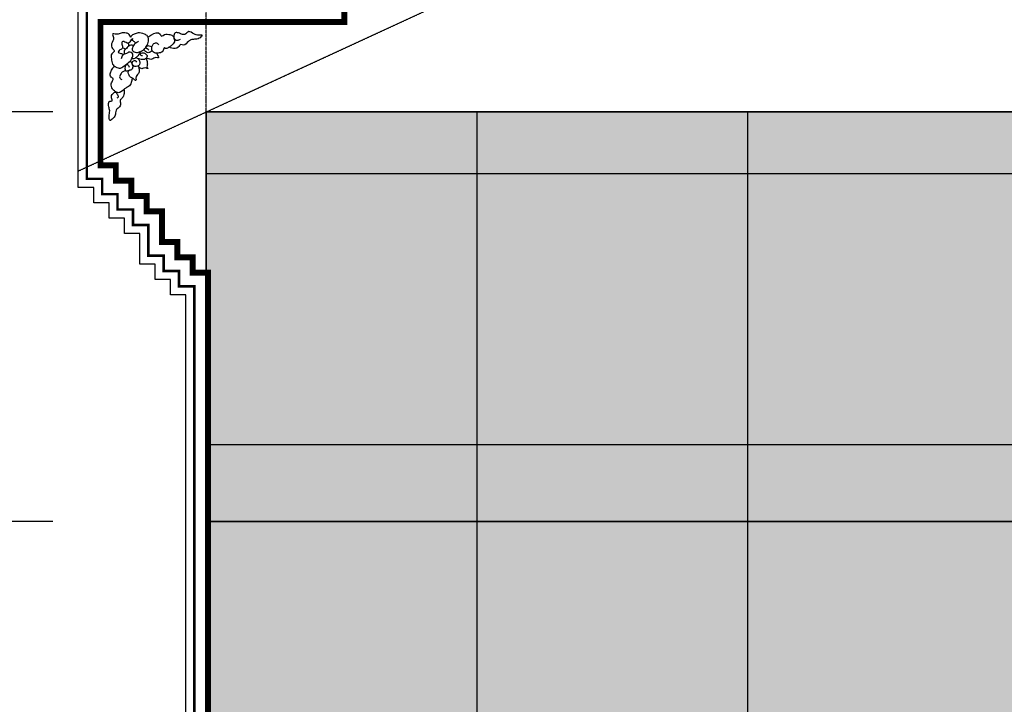
# Model space of a CAD drawing. Extents: x -101158 to 161905, y -149058 to 205723.
# Drawn here: x 69162 to 74936, y -125495 to -121483 of the extents above; entities that cross this region are included whole.
import ezdxf

# ---------------------------------------------------------------- set-up
doc = ezdxf.new("R2010")
doc.units = 0
doc.header["$LTSCALE"] = 10
doc.header["$MEASUREMENT"] = 0
doc.linetypes.add('DASH', pattern=[0.35, 0.25, -0.1])
doc.linetypes.add('DOTE', pattern=[2.4200000000000004, 2, -0.2, 0.02, -0.2])
doc.layers.add('DOTE', color=1, linetype='Continuous')
doc.layers.add('PUB_DIM', color=3, linetype='Continuous')
doc.styles.add('_TCH_DIM_T3', font='SIMPLEX', dxfattribs={"width": 0.7058823529411765, "bigfont": 'GBCBIG'})
doc.dimstyles.new('_TCH_ARCH&&100', dxfattribs={"dimtxt": 297.5, "dimasz": 100, "dimexe": 250, "dimexo": 300, "dimgap": 126.25, "dimtad": 1, "dimdec": 0, "dimzin": 0, "dimdsep": 46, "dimtxsty": '_TCH_DIM_T3', "dimblk": 'ARCHTICK', "dimcen": 0.09, "dimclrt": 7, "dimazin": 2, "dimtfac": 1, "dimtdec": 0, "dimtix": 1, "dimtmove": 2, "dimatfit": 3, "dimfxl": 0, "dimtolj": 1, "dimtzin": 0, "dimarcsym": 0})

# ---------------------------------------------------------------- blocks, each defined once
blk = doc.blocks.new('ERQ34')
for points in [[(55250.62036083264, -75533.26082102378), (55233.66725179046, -75543.49984970436), (55222.93140564471, -75561.0622606476), (55221.69713622511, -75570.09990169742), (55235.54249852522, -75581.70542774355), (55254.25959921454, -75580.4179761554), (55268.30272844389, -75573.2632151497), (55275.6218185921, -75567.05164782483), (55285.76260729916, -75554.75760911725), (55294.82274306255, -75531.24182479543), (55291.16230894492, -75508.84136311233), (55277.40523657231, -75500.23403973339), (55247.97347679338, -75494.32720987019), (55230.88793834589, -75500.0689327961), (55217.66059864574, -75509.45083278549), (55214.79476061867, -75514.0342010952), (55208.44507239627, -75502.21351691119), (55194.73214586346, -75495.10529801369), (55181.1957928297, -75493.99348306262), (55162.56697976952, -75498.2791397658), (55144.62151638713, -75500.29462447076), (55134.08343078935, -75499.09674696345), (55137.56728504717, -75515.5008032977), (55128.63958099946, -75543.51389092876), (55133.02750834115, -75565.14328752842), (55140.83218762033, -75575.4218366571), (55129.96390975767, -75588.48694428988), (55127.62780440188, -75611.05953596672), (55132.83151083749, -75634.91606630954), (55146.72101492338, -75648.02069299528), (55168.6129652044, -75652.6435817591), (55189.97518458557, -75639.2772534322), (55211.97660549671, -75622.14165105898), (55222.66830986391, -75603.08013947848), (55223.77014758353, -75589.54519511579), (55208.51394237318, -75580.9809061622), (55195.19831097055, -75587.36459719963), (55179.65605297917, -75594.56239646036), (55171.14683518389, -75611.31070546627)], [(55295.02050362016, -75512.48153633522), (55308.97534291716, -75502.32857265754), (55347.3073080402, -75499.87372276885), (55353.44258856642, -75509.3041830549), (55361.57746417412, -75505.31975088039), (55386.20281848267, -75500.86197045865), (55403.64150797265, -75507.11305927223), (55409.99119619745, -75518.93374345863), (55411.93177407726, -75533.88172729505), (55397.47016265557, -75552.30127076403), (55383.47118157158, -75560.95513381051), (55371.56639715368, -75564.29759159355), (55367.7082024748, -75560.65741837188), (55360.60982935871, -75574.36449655434), (55343.65672668814, -75584.6035266337), (55332.43529371695, -75585.67581868762), (55314.22496285037, -75578.69669292873), (55310.23433646186, -75570.55921639416), (55310.6086768805, -75557.79533327918), (55316.25205893622, -75545.6303901484), (55331.06682317537, -75539.20366468444), (55340.3264912058, -75547.94008120318)], [(55537.10858190043, -75504.78230637478), (55524.01367391235, -75518.66150967464), (55502.3865893429, -75523.03322510191), (55486.71189787173, -75525.73371476986), (55475.66704245119, -75532.80241461925), (55452.89398016583, -75549.20998003994), (55441.58425725146, -75547.28406942547), (55429.17269664283, -75558.89310316044), (55400.04994612904, -75563.47998440074), (55388.65193559753, -75558.55586866885)], [(55537.10858190043, -75504.78230637478), (55521.3456028049, -75504.48459092769), (55500.18115034574, -75499.09063220043), (55476.61349196977, -75488.5143676283), (55458.97703555298, -75501.02356586892), (55448.48309810175, -75501.32479040363), (55430.27276723878, -75494.34566463868), (55416.00892274513, -75494.00492104983), (55408.99883548319, -75510.71019808186), (55415.39266955505, -75524.02998674243), (55425.24740140058, -75527.49803241948), (55439.33467241329, -75521.84237204619)], [(55235.84973837202, -75541.18664712015), (55231.90325377651, -75534.54827121316), (55222.6435857437, -75525.81185469683), (55224.73778239894, -75520.50044944182), (55213.78121460276, -75530.56735440623), (55204.32378194629, -75540.59122251556), (55193.74155456875, -75537.89424436982), (55176.39114863707, -75534.64135682225), (55174.29695428255, -75539.95275965112), (55177.86909617556, -75559.3550210968), (55175.77490181859, -75564.66642391362), (55162.54756211243, -75574.04832390662), (55158.99837033916, -75580.90186037759), (55169.66888764782, -75586.59704119898), (55175.75371245571, -75589.42311875726), (55181.88268133927, -75593.7482945182)], [(55227.93558210436, -75552.66658771891), (55221.07911768881, -75549.11247948924), (55210.62932608701, -75550.91280850052), (55195.26364388577, -75564.10700927196), (55187.26119998169, -75572.5887447581), (55185.47601259519, -75588.39386112025), (55185.56430252751, -75591.39206378741)], [(55207.71934858211, -75553.99707372759), (55204.27963380215, -75539.09212047115)], [(55192.35366407777, -75567.19127694203), (55177.18574472763, -75561.62518681504)], [(55257.21372717755, -75578.8328105165), (55250.15949813226, -75594.03898690647), (55239.9745676539, -75604.8339249744), (55225.15980341954, -75611.26065043356), (55220.66240314823, -75611.38974740793)], [(55268.28153907737, -75598.01990998973), (55262.24085605042, -75596.69293307107), (55259.02186697366, -75589.28348963885), (55267.11260080281, -75583.79995682713), (55280.7372414706, -75587.9099768932), (55289.3135580531, -75598.91655913024), (55285.80851850326, -75607.26920147898), (55276.99028913851, -75613.5238018232), (55255.9582683914, -75612.62714640636), (55243.06112501736, -75607.74606509981), (55239.20293034454, -75604.10589186968)], [(55311.86590100684, -75575.01348527928), (55303.04767164808, -75581.2680856247), (55289.59961261029, -75583.1544771874), (55281.9715068133, -75578.87233201243), (55275.66596267738, -75568.55074602267), (55282.94091104945, -75560.84007806296)], [(55332.47943549068, -75587.17491932966), (55336.47006594406, -75595.31239971201), (55339.82148673408, -75607.21914644624), (55328.51176382697, -75605.29323582936), (55310.74287800126, -75613.30512832617), (55289.62256732306, -75609.41027023371), (55283.62603421762, -75609.5824016274)], [(55310.6086768805, -75557.79533327918), (55298.48317081219, -75553.64228507857), (55288.7608706727, -75554.67154272042), (55283.66840658025, -75560.06901053528)], [(55296.01463604625, -75571.71757100555), (55283.71255243089, -75561.56811500827)], [(55211.97660549671, -75622.14165105898), (55220.46463622382, -75630.15003446455), (55223.86020285244, -75643.55588568379), (55220.53173678481, -75657.90493198624), (55205.71697431942, -75664.33166371929), (55193.76804811815, -75666.17502086514), (55190.37248147988, -75652.76916964586), (55192.29010057725, -75641.46135659779), (55195.88343184161, -75636.10692319862), (55204.2831749359, -75641.11710149038), (55207.50216170353, -75648.52654736441)], [(55249.14594805631, -75610.57213637453), (55255.58392798002, -75625.39102951411), (55255.16544172039, -75636.65580814166), (55244.89222360194, -75644.452541103), (55233.67079062472, -75645.52483316057), (55223.72777114758, -75639.05858237094), (55221.87548319772, -75627.10880120896), (55227.69544281734, -75620.94026586763), (55235.14697105044, -75619.22600325798), (55241.36422756318, -75626.54938412912)], [(55284.39767152095, -75610.31043474059), (55289.3806586201, -75626.67145665313), (55289.09460813499, -75642.43354243165), (55289.35946925359, -75651.42815149797), (55293.21766799851, -75655.06832856385), (55281.1363060167, -75652.41437855744), (55264.73411901593, -75655.88593575908), (55253.29196670831, -75649.46271938272), (55247.11885196808, -75643.63843915245)], [(55221.7236297721, -75698.38067819514), (55218.39516370085, -75712.72972449879), (55209.09997654586, -75733.44413048215), (55192.29363534305, -75743.48633621709), (55173.9738315432, -75758.26570402857), (55158.38742770242, -75763.96439881272), (55144.71864295536, -75758.35528055484), (55132.37241755545, -75746.70672392394), (55127.212852902, -75724.34929421714), (55135.63378307054, -75704.60278009865), (55136.31713274225, -75702.33260809438), (55127.05746471546, -75693.59619157924), (55123.48532052534, -75674.19393257296), (55131.2670450833, -75658.21668866137), (55142.90696432741, -75645.87961796901), (55146.67687314, -75646.5215923629)], [(55191.45312805197, -75663.99091386131), (55178.86499394787, -75669.60354364864), (55169.45170307473, -75681.12651239037), (55165.39574554236, -75696.24663005982), (55175.3829091084, -75704.21197904125)], [(55250.20540933398, -75646.55057927541), (55252.87348044145, -75660.72749801751), (55249.63330429649, -75678.07474699678), (55238.21410439486, -75697.90732611094), (55237.79561813882, -75709.17210473728), (55234.75320661757, -75707.75906909571), (55223.22276667109, -75698.33764761398), (55211.00897068131, -75691.18639673776), (55205.38677798848, -75678.59464502489), (55205.03362286789, -75666.60182944841), (55207.21610715234, -75664.2886293036)], [(55185.74618019262, -75750.4259390909), (55184.73263418151, -75766.95909239713), (55177.08334132836, -75787.43363962641), (55167.62590867429, -75797.45750772848), (55169.46386456899, -75814.10141898227), (55161.10141230869, -75830.65290748436), (55148.68985168801, -75842.26194123141), (55146.81637844245, -75855.06885874883), (55140.62207664488, -75874.00127092157), (55127.4830245703, -75886.38137602722), (55122.92714639077, -75889.70549861799), (55118.16487863528, -75880.83998512848), (55119.00184708848, -75858.31042402922), (55120.14782887772, -75846.27457787277), (55118.38383085893, -75837.32299938644), (55114.76754488782, -75816.42163974051), (55121.0942783963, -75801.98653088181), (55130.81657446609, -75800.95726940663), (55128.92014473765, -75787.5083876026), (55133.61531193576, -75768.61900356923), (55146.93094156702, -75762.23530625548), (55154.73562261761, -75772.51386166047), (55158.08704340041, -75784.42060840191), (55152.95043522625, -75788.31897802258)]]:
    blk.add_spline(points, degree=3)
blk = doc.blocks.new('_ArchTick')
at = {"color": 0, "linetype": 'ByBlock', "const_width": 0.4}
blk.add_lwpolyline([(-0.5, -0.5), (0.5, 0.5)], dxfattribs=at)
blk = doc.blocks.new('*D23')
at = {"layer": 'Defpoints', "color": 0, "transparency": 16777216}
for p in [(68773.49531217484, -124423.6238352877), (69355.7933643597, -124423.6238352877), (69355.7933643597, -128023.6238352877)]:
    blk.add_point(p, dxfattribs=at)
at = {"layer": 'PUB_DIM', "color": 0, "lineweight": -2, "transparency": 16777216}
for p, q in [((69055.7933643597, -124423.6238352877), (68523.49531217484, -124423.6238352877)), ((68773.49531217484, -128023.6238352877), (68773.49531217484, -124423.6238352877)), ((69055.7933643597, -128023.6238352877), (68523.49531217484, -128023.6238352877))]:
    blk.add_line(p, q, dxfattribs=at)
at = {"layer": 'PUB_DIM', "color": 0, "lineweight": -2, "transparency": 16777216, "xscale": 100, "yscale": 100, "zscale": 100}
for p, rotation in [((68773.49531217484, -124423.6238352877), 90), ((68773.49531217484, -128023.6238352877), 270)]:
    blk.add_blockref('_ArchTick', p, dxfattribs=dict(at, rotation=rotation))
at = {"layer": 'PUB_DIM', "color": 7, "transparency": 16777216, "insert": (68498.49531217485, -126223.6238352877), "char_height": 297.5, "attachment_point": 5, "rotation": 90, "style": '_TCH_DIM_T3'}
blk.add_mtext('\\A1;3600', dxfattribs=at)
blk = doc.blocks.new('*D24')
at = {"layer": 'Defpoints', "color": 0, "transparency": 16777216}
for p in [(68773.49531217484, -122023.6238352877), (69355.7933643597, -122023.6238352877), (69355.7933643597, -124423.6238352877)]:
    blk.add_point(p, dxfattribs=at)
at = {"layer": 'PUB_DIM', "color": 0, "lineweight": -2, "transparency": 16777216}
for p, q in [((69055.7933643597, -122023.6238352877), (68523.49531217484, -122023.6238352877)), ((68773.49531217484, -124423.6238352877), (68773.49531217484, -122023.6238352877)), ((69055.7933643597, -124423.6238352877), (68523.49531217484, -124423.6238352877))]:
    blk.add_line(p, q, dxfattribs=at)
at = {"layer": 'PUB_DIM', "color": 0, "lineweight": -2, "transparency": 16777216, "xscale": 100, "yscale": 100, "zscale": 100}
for p, rotation in [((68773.49531217484, -122023.6238352877), 90), ((68773.49531217484, -124423.6238352877), 270)]:
    blk.add_blockref('_ArchTick', p, dxfattribs=dict(at, rotation=rotation))
at = {"layer": 'PUB_DIM', "color": 7, "transparency": 16777216, "insert": (68498.49531217485, -123223.6238352877), "char_height": 297.5, "attachment_point": 5, "rotation": 90, "style": '_TCH_DIM_T3'}
blk.add_mtext('\\A1;2400', dxfattribs=at)
blk = doc.blocks.new('*D25')
at = {"layer": 'Defpoints', "color": 0, "transparency": 16777216}
for p in [(68773.49531217484, -119663.6238352877), (69355.7933643597, -119663.6238352877), (69355.7933643597, -122023.6238352877)]:
    blk.add_point(p, dxfattribs=at)
at = {"layer": 'PUB_DIM', "color": 0, "lineweight": -2, "transparency": 16777216}
for p, q in [((69055.7933643597, -119663.6238352877), (68523.49531217484, -119663.6238352877)), ((68773.49531217484, -122023.6238352877), (68773.49531217484, -119663.6238352877)), ((69055.7933643597, -122023.6238352877), (68523.49531217484, -122023.6238352877))]:
    blk.add_line(p, q, dxfattribs=at)
at = {"layer": 'PUB_DIM', "color": 0, "lineweight": -2, "transparency": 16777216, "xscale": 100, "yscale": 100, "zscale": 100}
for p, rotation in [((68773.49531217484, -119663.6238352877), 90), ((68773.49531217484, -122023.6238352877), 270)]:
    blk.add_blockref('_ArchTick', p, dxfattribs=dict(at, rotation=rotation))
at = {"layer": 'PUB_DIM', "color": 7, "transparency": 16777216, "insert": (68498.49531217485, -120843.6238352877), "char_height": 297.5, "attachment_point": 5, "rotation": 90, "style": '_TCH_DIM_T3'}
blk.add_mtext('\\A1;2360', dxfattribs=at)

msp = doc.modelspace()

# ---------------------------------------------------------------- hatches: boundary and pattern name
h = msp.add_hatch()
h.set_pattern_fill('ANSI37', color=251, scale=1000, angle=45)
h.set_pattern_definition([(90, (70255.65945147054, -143023.6238352877), (-1587.5, 3.410605131648481e-13), []), (180, (70255.65945147054, -143023.6238352877), (-3.410605131648481e-13, -1587.5), [])])
h.paths.add_polyline_path([(70255.65945147054, -122023.6238352877), (70255.65945147054, -143023.6238352877), (80495.65945147055, -143023.6238352877), (80495.65945147055, -122023.6238352877)])
h = msp.add_hatch()
h.set_pattern_fill('碎沙', color=251, scale=100)
h.set_pattern_definition([(37.50000000000001, (70255.65945147054, -143023.6238352877), (-8.00015647992025, 244.7066186646712), [0, -193.04, 0, -215.9, 0, -206.375]), (7.499999999999999, (70255.65945147054, -143023.6238352877), (224.7616415690013, 358.4125502841771), [0, -104.14, 0, -173.99, 0, -66.675]), (327.5, (70099.44945147053, -143023.6238352877), (395.496185120729, 0.7185923392728499), [0, -63.5, 0, -228.6, 0, -298.45]), (317.5, (70099.44945147053, -143023.6238352877), (381.7782262361487, 111.4646616286081), [0, -31.75, 0, -149.86, 0, -171.45])])
h.paths.add_polyline_path([(70255.65945147054, -122023.6238352877), (70255.65945147054, -143023.6238352877), (80495.65945147055, -143023.6238352877), (80495.65945147055, -122023.6238352877)])

# ---------------------------------------------------------------- linework, layer by layer
for p, q in [((69505.65945147054, -122465.6618166533), (69505.65945147052, -121415.6618166533)), ((69595.65945147054, -122465.6618166533), (69505.65945147054, -122465.6618166533)), ((69595.65945147054, -122555.6618166533), (69595.65945147054, -122465.6618166533)), ((69685.65945147054, -122555.6618166533), (69595.65945147054, -122555.6618166533)), ((69685.65945147054, -122645.6618166533), (69685.65945147054, -122555.6618166533)), ((69775.65945147054, -122645.6618166533), (69685.65945147054, -122645.6618166533)), ((69775.65945147054, -122735.6618166533), (69775.65945147054, -122645.6618166533)), ((69865.65945147054, -122735.6618166533), (69775.65945147054, -122735.6618166533)), ((69865.65945147054, -122825.6618166533), (69865.65945147054, -122735.6618166533)), ((69865.65945147054, -122915.6618166533), (69865.65945147054, -122825.6618166533)), ((69955.65945147054, -122915.6618166533), (69865.65945147054, -122915.6618166533)), ((69955.65945147054, -123005.6618166533), (69955.65945147054, -122915.6618166533)), ((70045.65945147054, -123005.6618166533), (69955.65945147054, -123005.6618166533)), ((70045.65945147054, -123095.6618166533), (70045.65945147054, -123005.6618166533)), ((70135.65945147054, -123095.6618166533), (70045.65945147054, -123095.6618166533)), ((70135.65945147055, -143023.6238352877), (70135.65945147055, -123095.6618166533))]:
    msp.add_line(p, q)
for points, const_width in [([(70185.65945147055, -143023.6238352877), (70185.65945147055, -123045.6618166533), (70095.65945147055, -123045.6618166533), (70095.65945147055, -122955.6618166534), (70005.65945147055, -122955.6618166534), (70005.65945147055, -122865.6618166534), (69915.65945147055, -122865.6618166534), (69915.65945147055, -122685.6618166534), (69825.65945147055, -122685.6618166534), (69825.65945147055, -122595.6618166534), (69735.65945147055, -122595.6618166534), (69735.65945147055, -122505.6618166534), (69645.65945147055, -122505.6618166534), (69645.65945147055, -122415.6618166534), (69555.65945147055, -122415.6618166534), (69555.65945147055, -121415.6618166534), (70985.65945147055, -121415.6618166534), (70985.65945147055, -120495.6618166534), (72665.66168627024, -120495.6618166534), (72665.65945147043, -119395.6617150716), (72665.65945147054, -119355.6618166534), (75375.65945147217, -119355.6618166942)], 15), ([(70265.65945147055, -143023.6238352877), (70265.65945147055, -122965.6618166533), (70175.65945147055, -122965.6618166533), (70175.65945147055, -122875.6618166534), (70085.65945147055, -122875.6618166534), (70085.65945147055, -122785.6618166534), (69995.65945147055, -122785.6618166534), (69995.65945147055, -122605.6618166534), (69905.65945147055, -122605.6618166534), (69905.65945147055, -122515.6618166534), (69815.65945147055, -122515.6618166534), (69815.65945147055, -122425.6618166534), (69725.65945147055, -122425.6618166534), (69725.65945147055, -122335.6618166534), (69635.65945147055, -122335.6618166534), (69635.65945147055, -121495.6618166534), (71065.65945147055, -121495.6618166534), (71065.65945147055, -120575.6618166534), (72745.66184880128, -120575.6618166534), (72745.65953273624, -119435.6618166534), (75375.65945147096, -119435.661816693)], 35)]:
    msp.add_lwpolyline(points, dxfattribs=dict(const_width=const_width))
at = {"linetype": 'DASH'}
msp.add_lwpolyline([(69505.65945147054, -122369.3269602877), (75375.65945147054, -119663.6238352877), (81245.65945147054, -122369.3269602877)], dxfattribs=at)
for points in [[(69355.7933643597, -122023.6238352877), (66502.92896869843, -122023.6238352877)], [(70255.65945147054, -143023.6238352877), (70255.65945147054, -143023.6238352877), (70255.65945147054, -122023.6238352877)], [(70255.65945147054, -122023.6238352877), (80495.65945147054, -122023.6238352877)], [(70255.65945147054, -122023.6238352877), (70255.65945147054, -143023.6238352877), (80495.65945147055, -143023.6238352877), (80495.65945147055, -122023.6238352877), (70255.65945147054, -122023.6238352877)], [(69355.7933643597, -124423.6238352877), (66502.92896869843, -124423.6238352877)], [(70255.65945147054, -128023.6238352877), (70255.65945147054, -124423.6238352877), (80495.65945147054, -124423.6238352877), (80495.65945147054, -128023.6238352877)]]:
    msp.add_lwpolyline(points)
at = {"color": 251}
msp.add_lwpolyline([(70255.65945147054, -122023.6238352877), (80495.65945147054, -122023.6238352877), (80495.65945147054, -124423.6238352877), (70255.65945147054, -124423.6238352877), (70255.65945147054, -122023.6238352877)], dxfattribs=at)
at = {"layer": 'DOTE', "linetype": 'DOTE'}
msp.add_line((70255.65945147055, -132863.7283854135), (70255.65945147055, -117836.3900913555), dxfattribs=at)

# ---------------------------------------------------------------- block references
at = {"xscale": 1.3, "yscale": 1.3, "zscale": 1.3}
msp.add_blockref('ERQ34', (-1966.562853326759, -23417.78262033542), dxfattribs=at)

# ---------------------------------------------------------------- dimensions: what is measured, and where the dimension line sits
at = {"layer": 'PUB_DIM'}
for p1, p2, picture, middle in [((69355.7933643597, -122023.6238352877), (69355.7933643597, -119663.6238352877), '*D25', (68498.49531217485, -120843.6238352877)), ((69355.7933643597, -124423.6238352877), (69355.7933643597, -122023.6238352877), '*D24', (68498.49531217485, -123223.6238352877)), ((69355.7933643597, -128023.6238352877), (69355.7933643597, -124423.6238352877), '*D23', (68498.49531217485, -126223.6238352877))]:
    dim = msp.add_aligned_dim(p1=p1, p2=p2, distance=582.2980521848658, dimstyle='_TCH_ARCH&&100', dxfattribs=at)
    dim.commit()
    dim.dimension.update_dxf_attribs({"geometry": picture, "text_midpoint": middle})

doc.saveas('drawing.dxf')
